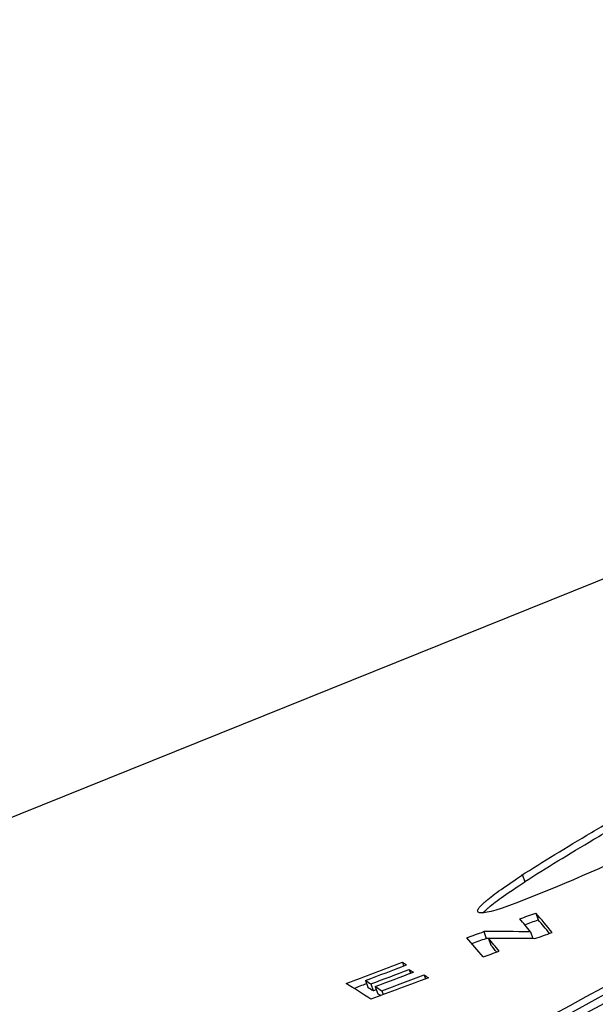
# Model space of a CAD drawing. Units: inches. Extents: x 2394 to 4170, y 815 to 1055.
# Drawn here: x 3022 to 3022, y 840 to 840 of the extents above; entities that cross this region are included whole.
import ezdxf

# ---------------------------------------------------------------- set-up
doc = ezdxf.new("R2010")
doc.units = ezdxf.units.IN
doc.header["$LTSCALE"] = 0.375
doc.header["$MEASUREMENT"] = 0
doc.layers.add('Visible Edges(ANSI)', color=7, linetype='Continuous', lineweight=25)

msp = doc.modelspace()

# ---------------------------------------------------------------- linework, layer by layer
at = {"layer": 'Visible Edges(ANSI)'}
for p, q in [((3022.3512, 840.24265), (3021.06533, 839.72427)), ((3021.95643, 840.01265), (3021.9561, 840.01254)), ((3021.95643, 840.01265), (3021.95706, 840.01083)), ((3021.96004, 840.00243), (3021.96066, 840.0006)), ((3021.94606, 839.99744), (3021.94668, 839.99561)), ((3021.9586, 839.99739), (3021.95922, 839.99557)), ((3021.94732, 839.99561), (3021.94794, 839.99379)), ((3021.92414, 839.98918), (3021.92448, 839.98817)), ((3021.92597, 839.98725), (3021.92631, 839.98623)), ((3021.92999, 839.98577), (3021.93034, 839.98474)), ((3021.91423, 839.98431), (3021.91485, 839.98249)), ((3021.91569, 839.98338), (3021.91631, 839.98156)), ((3021.9168, 839.98266), (3021.91742, 839.98084)), ((3021.91859, 839.9815), (3021.91894, 839.98048))]:
    msp.add_line(p, q, dxfattribs=at)
for centre, major_axis, ratio, start_param, end_param in [((3021.59653, 840.04518), (-1.55556, -0.52014), 0.097, 1.771234, 1.774112), ((3023.30277, 836.01503), (-1.438, 4.04974), 0.078502, 6.070298, 6.077449), ((3023.2977, 836.02783), (-1.43648, 4.03483), 0.078214, 6.073117, 6.077938), ((3021.59716, 840.0433), (-1.55477, -0.51993), 0.097023, 1.771805, 1.774217), ((3023.30047, 836.01368), (-1.4349, 4.0493), 0.0784, 6.072481, 6.0775), ((3021.57865, 840.04057), (-1.58176, -0.53063), 0.096513, 1.769752, 1.772722), ((3023.02444, 836.82248), (-1.48407, 3.08557), 0.504059, 6.039967, 6.0467), ((3021.60413, 840.04023), (1.51967, 0.50094), 0.098124, 4.916096, 4.919277), ((3023.29868, 835.98378), (-1.45162, 4.07312), 0.078292, 6.072553, 6.07966), ((3021.57902, 840.03873), (-1.58157, -0.5306), 0.096568, 1.770388, 1.772896), ((3023.02064, 836.82066), (-1.47827, 3.08618), 0.504349, 6.040777, 6.04751), ((3023.02382, 836.80887), (-1.49135, 3.09577), 0.506901, 6.037089, 6.043667), ((3023.30411, 835.96959), (-1.45342, 4.08948), 0.078462, 6.072084, 6.076742), ((3023.30179, 835.96823), (-1.4503, 4.08904), 0.078363, 6.074265, 6.076793), ((3021.58632, 840.03578), (1.54521, 0.51101), 0.097682, 4.914778, 4.917683), ((3021.35536, 840.03158), (1.92346, 0.65843), 0.114746, 4.967704, 4.973695), ((3022.85053, 840.01038), (-0.95432, 0.01518), 0.155193, 0.245035, 0.249852), ((3021.3583, 840.03058), (-1.90967, -0.65193), 0.11515, 1.82746, 1.833091), ((3021.36204, 840.02991), (1.89701, 0.64616), 0.11537, 4.969653, 4.975326), ((3021.36716, 840.02902), (-1.87861, -0.63761), 0.115861, 1.829174, 1.835523), ((3022.85514, 840.00912), (-0.95742, 0.0155), 0.158195, 0.246097, 0.250901), ((3022.86101, 840.00841), (-0.95954, 0.01584), 0.161846, 0.247139, 0.251932), ((3023.20002, 836.19331), (-1.43973, 3.82314), 0.155477, 6.073399, 6.080921), ((3022.84958, 840.0057), (-0.96335, 0.01531), 0.155635, 0.244169, 0.250406), ((3022.84965, 840.00388), (-0.96273, 0.01528), 0.155722, 0.243971, 0.250208), ((3021.35865, 840.02874), (-1.90954, -0.6519), 0.115198, 1.827609, 1.82803), ((3022.85461, 840.00463), (-0.96606, 0.01571), 0.15874, 0.245002, 0.252616), ((3022.85477, 840.0028), (-0.96553, 0.01567), 0.15882, 0.244788, 0.248656)]:
    msp.add_ellipse(centre, major_axis=major_axis, ratio=ratio, start_param=start_param, end_param=end_param, dxfattribs=at)
for points, knots in [([(3022.07735, 840.0628), (3022.05868, 840.05322), (3022.03748, 840.04268), (3022.00016, 840.02481), (3021.99009, 840.02025), (3021.979, 840.01524), (3021.96261, 840.00787), (3021.95069, 840.00365)], [-0.2459493, -0.2459493, -0.2459493, -0.2459493, -0.1654025, -0.1654025, -0.0964775, -0.0964775, 0, 0, 0, 0]), ([(3021.9561, 840.01254), (3021.96186, 840.01616), (3021.96815, 840.02002), (3021.97501, 840.02411), (3021.97843, 840.02615), (3021.982, 840.02825), (3021.9857, 840.03041), (3021.98756, 840.03149), (3021.98944, 840.03259), (3021.99136, 840.0337), (3021.99232, 840.03425), (3021.99329, 840.03481), (3021.99427, 840.03537), (3021.99476, 840.03565), (3021.99525, 840.03593), (3021.99575, 840.03622), (3021.99599, 840.03636), (3021.99624, 840.0365), (3021.99649, 840.03664), (3021.99674, 840.03678), (3021.99701, 840.03694), (3021.99723, 840.03707), (3022.00087, 840.03915), (3022.00454, 840.04122), (3022.00824, 840.0433), (3022.01009, 840.04434), (3022.01195, 840.04538), (3022.01382, 840.04642), (3022.01475, 840.04694), (3022.01569, 840.04746), (3022.01662, 840.04798), (3022.01709, 840.04824), (3022.01756, 840.0485), (3022.01803, 840.04876), (3022.01827, 840.04889), (3022.0185, 840.04902), (3022.01874, 840.04915), (3022.01897, 840.04928), (3022.01919, 840.0494), (3022.01944, 840.04954), (3022.02764, 840.05407), (3022.03537, 840.05826), (3022.04261, 840.06213)], [0, 0, 0, 0, 0.249993, 0.249993, 0.249993, 0.374995, 0.374995, 0.374995, 0.437497, 0.437497, 0.437497, 0.468749, 0.468749, 0.468749, 0.484374, 0.484374, 0.484374, 0.492187, 0.492187, 0.492187, 0.5, 0.5, 0.5, 0.625, 0.625, 0.625, 0.6875, 0.6875, 0.6875, 0.71875, 0.71875, 0.71875, 0.734375, 0.734375, 0.734375, 0.742188, 0.742188, 0.742188, 0.75, 0.75, 0.75, 1, 1, 1, 1]), ([(3021.95704, 840.0109), (3021.96271, 840.01447), (3021.96891, 840.01826), (3021.97907, 840.02432), (3021.98264, 840.02643), (3021.98819, 840.02967), (3021.99008, 840.03076), (3021.99296, 840.03243), (3021.99466, 840.0334), (3021.99638, 840.03439), (3021.99738, 840.03496), (3021.99765, 840.03511), (3022.00151, 840.03732), (3022.00518, 840.0394), (3022.01074, 840.04252), (3022.01259, 840.04356), (3022.01539, 840.04512), (3022.01703, 840.04603), (3022.01867, 840.04694), (3022.01961, 840.04746), (3022.01983, 840.04757), (3022.02828, 840.05224), (3022.03602, 840.05644), (3022.04325, 840.0603)], [0.0043659, 0.0043659, 0.0043659, 0.0043659, 0.25, 0.25, 0.375, 0.375, 0.4375, 0.4375, 0.46875, 0.4921875, 0.4921875, 0.5, 0.5, 0.625, 0.625, 0.6875, 0.6875, 0.71875, 0.7421875, 0.7421875, 0.75, 0.75, 1, 1, 1, 1]), ([(3021.95069, 840.00365), (3021.9466, 840.00236), (3021.94455, 840.00212), (3021.94438, 840.00285), (3021.94435, 840.00294), (3021.94436, 840.00305), (3021.9444, 840.00317), (3021.94442, 840.00323), (3021.94444, 840.00327), (3021.94445, 840.00332), (3021.94447, 840.00336), (3021.94449, 840.0034), (3021.94452, 840.00344), (3021.94462, 840.00362), (3021.94476, 840.00383), (3021.94496, 840.00406), (3021.94515, 840.00429), (3021.94539, 840.00455), (3021.94569, 840.00483), (3021.94583, 840.00497), (3021.94599, 840.00511), (3021.94616, 840.00527), (3021.94624, 840.00534), (3021.94633, 840.00542), (3021.94642, 840.0055), (3021.94647, 840.00554), (3021.94652, 840.00558), (3021.94656, 840.00562), (3021.94661, 840.00566), (3021.94668, 840.00572), (3021.94671, 840.00575), (3021.94877, 840.0075), (3021.95201, 840.0098), (3021.95643, 840.01265)], [0, 0, 0, 0, 0.25, 0.25, 0.25, 0.28125, 0.28125, 0.28125, 0.29751, 0.29751, 0.29751, 0.3125, 0.3125, 0.3125, 0.375, 0.375, 0.375, 0.4375, 0.4375, 0.4375, 0.46875, 0.46875, 0.46875, 0.484375, 0.484375, 0.484375, 0.492244, 0.492244, 0.492244, 0.5, 0.5, 0.5, 1, 1, 1, 1]), ([(3021.94578, 840.00246), (3021.94594, 840.00263), (3021.94612, 840.00281), (3021.94647, 840.00315), (3021.94662, 840.00329), (3021.94688, 840.00352), (3021.94701, 840.00364), (3021.94715, 840.00376), (3021.94724, 840.00384), (3021.9473, 840.00389), (3021.9494, 840.00568), (3021.95264, 840.00798), (3021.95706, 840.01083)], [0.3940958, 0.3940958, 0.3940958, 0.3940958, 0.4375, 0.4375, 0.46875, 0.46875, 0.484375, 0.4921875, 0.4921875, 0.5, 0.5, 1, 1, 1, 1])]:
    msp.add_open_spline(points, degree=3, knots=knots, dxfattribs=at)
for points in [[(3021.87307, 839.92493), (3021.92412, 839.95291), (3021.97178, 839.97901), (3022.01605, 840.00325)], [(3021.8773, 839.92511), (3021.92697, 839.95233), (3021.97342, 839.97777), (3022.01664, 840.00143)], [(3022.025, 840.00368), (3021.99408, 839.98674), (3021.96154, 839.9689), (3021.92739, 839.95017)], [(3021.90905, 839.98348), (3021.91411, 839.98539), (3021.91914, 839.98729), (3021.92414, 839.98918)], [(3021.91109, 839.98219), (3021.91223, 839.98262), (3021.91337, 839.98305), (3021.91451, 839.98348)], [(3021.93112, 839.98503), (3021.92599, 839.98311), (3021.92083, 839.98119), (3021.91564, 839.97925)]]:
    msp.add_open_spline(points, degree=3, dxfattribs=at)

doc.saveas('drawing.dxf')
